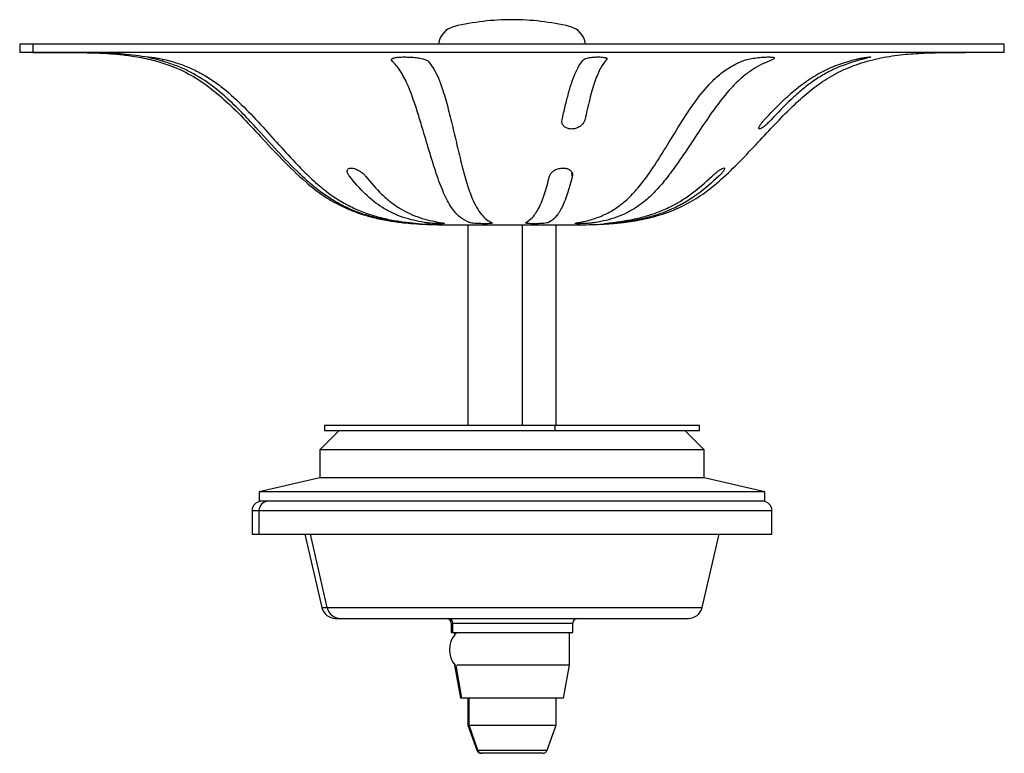
# Model space of a CAD drawing. Units: inches. Extents: x -2.06 to 2.06, y -3.06 to 0.
import ezdxf

# ---------------------------------------------------------------- set-up
doc = ezdxf.new("R2010")
doc.units = ezdxf.units.IN
doc.header["$MEASUREMENT"] = 0

# ---------------------------------------------------------------- blocks, each defined once
blk = doc.blocks.new('LKPDQS_LEFT')
at = {"color": 7, "linetype": 'Continuous', "lineweight": 25}
for p, q in [((-2.0555, -0.1017), (-2.0555, -0.1369)), ((-2.0003, -0.1017), (-2.0555, -0.1017)), ((2.0555, -0.1017), (-2.0003, -0.1017)), ((-2.0003, -0.1017), (-2.0003, -0.1369)), ((2.0555, -0.1369), (2.0555, -0.1017)), ((-2.0003, -0.1369), (-2.0555, -0.1369)), ((2.0555, -0.1369), (-2.0003, -0.1369)), ((-1.4602, -0.173), (-1.4561, -0.1652)), ((-0.5004, -0.173), (-0.4997, -0.1684)), ((0.3966, -0.1644), (0.3957, -0.1657)), ((-0.1838, -0.8566), (-0.1838, -1.6936)), ((-0.1838, -0.8566), (0.0423, -0.8566)), ((0.0423, -0.8566), (0.0423, -1.6936)), ((0.0423, -0.8566), (0.1838, -0.8566)), ((0.1838, -1.6936), (0.1838, -0.8566)), ((-0.7236, -1.717), (-0.8018, -1.7953)), ((-0.7822, -1.6936), (-0.7822, -1.717)), ((0.1802, -1.6936), (-0.7822, -1.6936)), ((0.1802, -1.717), (-0.7822, -1.717)), ((0.1802, -1.717), (0.1802, -1.6936)), ((0.7822, -1.6936), (0.1802, -1.6936)), ((0.7822, -1.717), (0.1802, -1.717)), ((0.8018, -1.7953), (0.7236, -1.717)), ((0.7822, -1.717), (0.7822, -1.6936)), ((-0.8018, -1.7953), (-0.8018, -1.9126)), ((0.1847, -1.7953), (-0.8018, -1.7953)), ((0.8018, -1.7953), (0.1847, -1.7953)), ((0.8018, -1.9126), (0.8018, -1.7953)), ((-0.8018, -1.9126), (-1.056, -1.9713)), ((0.1847, -1.9126), (-0.8018, -1.9126)), ((0.8018, -1.9126), (0.1847, -1.9126)), ((1.056, -1.9713), (0.8018, -1.9126)), ((-1.056, -1.9713), (-1.056, -2.0104)), ((0.2432, -1.9713), (-1.056, -1.9713)), ((1.056, -1.9713), (0.2432, -1.9713)), ((1.056, -2.0104), (1.056, -1.9713)), ((0.2432, -2.0104), (-1.056, -2.0104)), ((1.056, -2.0104), (0.2432, -2.0104)), ((-1.0854, -2.0495), (-1.0854, -2.1473)), ((-1.0562, -2.1473), (-1.0562, -2.0495)), ((1.0854, -2.1473), (1.0854, -2.0495)), ((-1.0854, -2.1473), (-1.0562, -2.1473)), ((-1.0562, -2.1473), (1.0854, -2.1473)), ((-0.8644, -2.1473), (-0.7936, -2.4538)), ((0.7936, -2.4538), (0.8644, -2.1473)), ((-0.7365, -2.4993), (-0.7167, -2.4993)), ((-0.7167, -2.4993), (0.7365, -2.4993)), ((-0.2542, -2.5188), (-0.2542, -2.558)), ((-0.2474, -2.558), (-0.2474, -2.5188)), ((0.2542, -2.558), (0.2542, -2.5188)), ((-0.2542, -2.558), (-0.2474, -2.558)), ((-0.2474, -2.558), (0.2542, -2.558)), ((-0.2405, -2.558), (-0.2405, -2.5697)), ((0.2405, -2.6948), (0.2405, -2.558)), ((-0.2405, -2.6909), (-0.2405, -2.6948)), ((-0.2405, -2.6948), (-0.2151, -2.8317)), ((-0.2372, -2.6948), (-0.2405, -2.6948)), ((0.2405, -2.6948), (-0.2299, -2.6948)), ((0.2151, -2.8317), (0.2405, -2.6948)), ((-0.2093, -2.8317), (-0.2151, -2.8317)), ((0.2151, -2.8317), (-0.2093, -2.8317)), ((-0.1838, -2.8317), (-0.1838, -2.9452)), ((0.1838, -2.9452), (0.1838, -2.8317)), ((-0.1838, -2.9452), (-0.1466, -3.0495)), ((-0.1838, -2.9452), (-0.1789, -2.9452)), ((-0.1427, -3.0495), (-0.1789, -2.9452)), ((-0.1789, -2.9452), (0.1838, -2.9452)), ((0.1466, -3.0495), (0.1838, -2.9452)), ((-0.1247, -3.0625), (-0.1282, -3.0625)), ((0.1282, -3.0625), (-0.1247, -3.0625))]:
    blk.add_line(p, q, dxfattribs=at)
at = {"color": 8, "linetype": 'Continuous', "lineweight": 25}
for p, q in [((0.3957, -0.1657), (0.3952, -0.162)), ((1.4618, -0.1657), (1.4591, -0.1604)), ((0.2518, -0.6533), (0.2498, -0.6372)), ((0.4525, -0.8467), (0.4501, -0.8419)), ((-1.0854, -2.0495), (-1.0562, -2.0495)), ((-1.0562, -2.0495), (1.0854, -2.0495)), ((-0.7723, -2.4538), (-0.8412, -2.1473)), ((-0.7936, -2.4538), (-0.7723, -2.4538)), ((-0.7723, -2.4538), (0.7936, -2.4538)), ((-0.2542, -2.5188), (-0.2474, -2.5188)), ((-0.2474, -2.5188), (0.2542, -2.5188)), ((-0.2341, -2.558), (-0.2341, -2.5644)), ((-0.2093, -2.8317), (-0.2338, -2.6966)), ((-0.1789, -2.9452), (-0.1789, -2.8317)), ((-0.1466, -3.0495), (-0.1427, -3.0495)), ((-0.1427, -3.0495), (0.1466, -3.0495))]:
    blk.add_line(p, q, dxfattribs=at)
at = {"color": 7, "linetype": 'Continuous', "lineweight": 25}
for centre, radius, start, end in [((0, -1.0365), 1.0365, 90, 103.4161), ((0, -1.0365), 1.0365, 76.5839, 90), ((-0.2201, -0.1139), 0.088, 103.4161, 172.0353), ((0.2201, -0.1139), 0.088, 7.9647, 76.5839), ((-1.0463, -2.0495), 0.0391, 90, 180), ((-1.0176, -2.049), 0.0386, 90.7912, 180.77), ((1.0463, -2.0495), 0.0391, 0, 90), ((-0.7365, -2.4406), 0.0587, 193, 270), ((-0.7161, -2.4418), 0.0575, 192.036, 269.4381), ((0.7365, -2.4406), 0.0587, 270, 347), ((-0.2738, -2.5188), 0.0196, 0, 90), ((-0.2667, -2.5186), 0.0193, 359.23, 89.2088), ((0.2738, -2.5188), 0.0196, 90, 180), ((-0.1638, -2.6303), 0.0978, 138.8397, 221.1603), ((-0.1282, -3.0429), 0.0196, 199.6296, 270), ((-0.1246, -3.0434), 0.0191, 198.6062, 269.5462), ((0.1282, -3.0429), 0.0196, 270, 340.3704)]:
    blk.add_arc(centre, radius, start, end, dxfattribs=at)
for points, knots in [([(-2.0003, -0.1369), (-1.9551, -0.1369), (-1.8647, -0.1369), (-1.7391, -0.1368), (-1.6236, -0.1405), (-1.5541, -0.1505), (-1.5195, -0.1556)], [0, 0, 0, 0, 0.281637, 0.562988, 0.782495, 1, 1, 1, 1]), ([(-1.8734, -0.1369), (-1.8735, -0.1369), (-1.8742, -0.1369), (-1.8716, -0.1369), (-1.8655, -0.1369), (-1.8558, -0.1369), (-1.8436, -0.1369), (-1.8304, -0.137), (-1.8187, -0.1371), (-1.8097, -0.1371), (-1.7985, -0.1372), (-1.7846, -0.1374), (-1.766, -0.1378), (-1.737, -0.1385), (-1.6973, -0.1403), (-1.6482, -0.1437), (-1.5879, -0.1505), (-1.5201, -0.1627), (-1.4503, -0.182), (-1.375, -0.2114), (-1.2942, -0.2566), (-1.2109, -0.3234), (-1.1299, -0.402), (-1.0473, -0.4903), (-0.9594, -0.5851), (-0.8739, -0.6688), (-0.7919, -0.7337), (-0.7188, -0.7765), (-0.6477, -0.8063), (-0.5816, -0.826), (-0.5208, -0.8386), (-0.4683, -0.8461), (-0.4193, -0.8509), (-0.3681, -0.8541), (-0.3059, -0.8561), (-0.2325, -0.8566), (-0.1801, -0.8566), (-0.1522, -0.8566)], [0, 0, 0, 0, 0.004351, 0.029788, 0.051231, 0.068853, 0.082959, 0.094106, 0.098894, 0.10339, 0.10782, 0.114815, 0.122838, 0.136651, 0.155324, 0.179272, 0.207687, 0.244304, 0.27856, 0.310903, 0.358768, 0.40908, 0.461642, 0.51849, 0.580305, 0.644674, 0.687646, 0.728154, 0.764161, 0.79653, 0.825701, 0.852147, 0.871461, 0.896028, 0.92577, 0.960507, 1, 1, 1, 1]), ([(-1.5212, -0.1559), (-1.5213, -0.1559), (-1.5221, -0.1555), (-1.5207, -0.1555), (-1.5195, -0.1556)], [0, 0, 0, 0, 0.103773, 1, 1, 1, 1]), ([(-1.5195, -0.1556), (-1.5167, -0.1557), (-1.5112, -0.156), (-1.4933, -0.1582), (-1.4706, -0.162), (-1.4463, -0.167), (-1.4309, -0.1712), (-1.4242, -0.173)], [0, 0, 0, 0, 0.202973, 0.40575, 0.613925, 0.832059, 1, 1, 1, 1]), ([(-1.4602, -0.173), (-1.4687, -0.1706), (-1.4857, -0.1659), (-1.5066, -0.1606), (-1.5141, -0.1585), (-1.5178, -0.1575)], [0, 0, 0, 0, 0.333211, 0.666335, 1, 1, 1, 1]), ([(-0.5004, -0.173), (-0.5021, -0.1706), (-0.5055, -0.1658), (-0.4989, -0.1607), (-0.4843, -0.1572), (-0.4627, -0.1556), (-0.4377, -0.1555), (-0.412, -0.1568), (-0.3877, -0.1596), (-0.3669, -0.1641), (-0.3553, -0.1689), (-0.3515, -0.1722), (-0.3506, -0.173)], [0, 0, 0, 0, 0.1114486, 0.2228679, 0.3344682, 0.442317, 0.544852, 0.6447734, 0.7464267, 0.8527347, 0.9634562, 1, 1, 1, 1]), ([(0.1522, -0.8566), (0.1785, -0.8566), (0.2269, -0.8566), (0.2919, -0.8563), (0.343, -0.855), (0.381, -0.8533), (0.4114, -0.8513), (0.4382, -0.8491), (0.4817, -0.8445), (0.5462, -0.8346), (0.6319, -0.8127), (0.7181, -0.7776), (0.8003, -0.7281), (0.8769, -0.6654), (0.9525, -0.5917), (1.026, -0.5135), (1.0961, -0.4378), (1.1622, -0.37), (1.2276, -0.3096), (1.2958, -0.2565), (1.3733, -0.212), (1.4597, -0.1779), (1.5513, -0.1557), (1.6417, -0.1437), (1.7173, -0.1391), (1.7756, -0.1375), (1.8148, -0.1371), (1.8397, -0.1369), (1.8534, -0.1369), (1.8625, -0.1369), (1.8746, -0.1369), (1.8867, -0.1369), (1.8913, -0.1369), (1.894, -0.1369)], [0, 0, 0, 0, 0.038241, 0.070497, 0.096298, 0.115303, 0.128109, 0.140717, 0.154597, 0.191917, 0.2359, 0.283405, 0.327342, 0.375406, 0.427582, 0.481387, 0.532015, 0.578267, 0.619584, 0.66184, 0.704265, 0.749586, 0.797026, 0.841489, 0.882455, 0.90765, 0.9267, 0.939717, 0.944117, 0.947742, 0.956448, 0.974662, 1, 1, 1, 1]), ([(0.3005, -0.1657), (0.3024, -0.1644), (0.3062, -0.1618), (0.3185, -0.1587), (0.3339, -0.1566), (0.3508, -0.1555), (0.3668, -0.1555), (0.3805, -0.1564), (0.3907, -0.1582), (0.3964, -0.1603), (0.3963, -0.1622), (0.3963, -0.1629)], [0, 0, 0, 0, 0.1232098, 0.2464386, 0.368568, 0.4857372, 0.597277, 0.7062719, 0.8170795, 0.9327647, 1, 1, 1, 1]), ([(0.9598, -0.173), (0.9666, -0.1706), (0.9803, -0.1658), (1.0073, -0.1607), (1.035, -0.1572), (1.0603, -0.1556), (1.0798, -0.1555), (1.0921, -0.1568), (1.0966, -0.1596), (1.0927, -0.1641), (1.0833, -0.1689), (1.0755, -0.1722), (1.0736, -0.173)], [0, 0, 0, 0, 0.111449, 0.222868, 0.334468, 0.442317, 0.544852, 0.644773, 0.746427, 0.852735, 0.963456, 1, 1, 1, 1]), ([(1.4338, -0.1657), (1.4394, -0.1644), (1.4508, -0.1618), (1.4681, -0.1587), (1.4829, -0.1566), (1.493, -0.1556), (1.4977, -0.1554), (1.4973, -0.1558), (1.4971, -0.156)], [0, 0, 0, 0, 0.194292, 0.388613, 0.581201, 0.765968, 0.941857, 1, 1, 1, 1]), ([(1.4968, -0.1565), (1.4952, -0.1571), (1.4919, -0.1582), (1.4807, -0.1611), (1.4698, -0.1637), (1.4632, -0.1654), (1.4618, -0.1657)], [0, 0, 0, 0, 0.304378, 0.608336, 0.922395, 1, 1, 1, 1]), ([(-0.4567, -0.8467), (-0.4962, -0.8409), (-0.5559, -0.8321), (-0.6333, -0.8084), (-0.6899, -0.7856), (-0.7437, -0.7571), (-0.7946, -0.7232), (-0.8427, -0.6842), (-0.9057, -0.6263), (-0.9807, -0.5476), (-1.0592, -0.4606), (-1.1292, -0.3857), (-1.1921, -0.3244), (-1.2652, -0.2634), (-1.3379, -0.2193), (-1.4062, -0.1897), (-1.4422, -0.1786), (-1.4602, -0.173)], [0, 0, 0, 0, 0.097318, 0.147153, 0.196974, 0.245835, 0.2947, 0.345094, 0.395513, 0.501411, 0.607369, 0.67806, 0.74875, 0.819253, 0.908125, 0.954058, 1, 1, 1, 1]), ([(-1.4242, -0.173), (-1.4059, -0.1787), (-1.3693, -0.1902), (-1.3159, -0.2139), (-1.2644, -0.243), (-1.2006, -0.288), (-1.129, -0.3531), (-1.0501, -0.4366), (-0.9738, -0.5223), (-0.9049, -0.5976), (-0.8417, -0.6608), (-0.7839, -0.7115), (-0.7258, -0.7527), (-0.6682, -0.7838), (-0.6124, -0.8073), (-0.554, -0.8253), (-0.4942, -0.8386), (-0.454, -0.844), (-0.4342, -0.8467)], [0, 0, 0, 0, 0.047209, 0.094408, 0.143299, 0.192199, 0.285024, 0.37865, 0.471299, 0.56393, 0.626388, 0.688871, 0.751124, 0.800137, 0.849158, 0.899908, 0.950675, 1, 1, 1, 1]), ([(-0.1783, -0.8467), (-0.1907, -0.8409), (-0.2096, -0.8321), (-0.2341, -0.8084), (-0.2522, -0.7856), (-0.2693, -0.7571), (-0.2857, -0.7232), (-0.3012, -0.6842), (-0.3216, -0.6263), (-0.346, -0.5476), (-0.3715, -0.4606), (-0.3943, -0.3857), (-0.4146, -0.3244), (-0.4382, -0.2634), (-0.4615, -0.2193), (-0.4833, -0.1897), (-0.4947, -0.1786), (-0.5004, -0.173)], [0, 0, 0, 0, 0.097318, 0.147153, 0.196974, 0.245835, 0.2947, 0.345094, 0.395513, 0.501411, 0.607369, 0.67806, 0.74875, 0.819253, 0.908125, 0.954058, 1, 1, 1, 1]), ([(-0.3506, -0.173), (-0.3438, -0.1811), (-0.3304, -0.1973), (-0.3115, -0.233), (-0.2913, -0.2838), (-0.271, -0.3532), (-0.2501, -0.4369), (-0.2299, -0.5234), (-0.2095, -0.6091), (-0.1876, -0.6889), (-0.1654, -0.7511), (-0.1433, -0.7933), (-0.1225, -0.8206), (-0.1028, -0.8378), (-0.09, -0.844), (-0.0846, -0.8467)], [0, 0, 0, 0, 0.063971, 0.128175, 0.192115, 0.285276, 0.3786, 0.471988, 0.565676, 0.6587, 0.751178, 0.817521, 0.884181, 0.950668, 1, 1, 1, 1]), ([(0.2091, -0.4183), (0.2134, -0.399), (0.2221, -0.3605), (0.236, -0.3056), (0.2511, -0.2557), (0.2672, -0.2154), (0.2837, -0.1852), (0.2949, -0.1722), (0.3005, -0.1657)], [0, 0, 0, 0, 0.169257, 0.338429, 0.511964, 0.685321, 0.841662, 1, 1, 1, 1]), ([(0.2784, -0.8467), (0.2967, -0.843), (0.3332, -0.8355), (0.3867, -0.8151), (0.4384, -0.7862), (0.4868, -0.7461), (0.5315, -0.6972), (0.5812, -0.6311), (0.6347, -0.5471), (0.6939, -0.4485), (0.7552, -0.3532), (0.8126, -0.2789), (0.8659, -0.2284), (0.9115, -0.1957), (0.9437, -0.1805), (0.9598, -0.173)], [0, 0, 0, 0, 0.065681, 0.13147, 0.196989, 0.262946, 0.329236, 0.395439, 0.501492, 0.607819, 0.713735, 0.819227, 0.879394, 0.939791, 1, 1, 1, 1]), ([(0.3957, -0.1657), (0.3871, -0.1762), (0.3742, -0.192), (0.3579, -0.2262), (0.3461, -0.257), (0.3349, -0.2929), (0.3207, -0.3457), (0.3108, -0.3892), (0.3042, -0.4183)], [0, 0, 0, 0, 0.241375, 0.366019, 0.490656, 0.617129, 0.743672, 1, 1, 1, 1]), ([(1.0736, -0.173), (1.0603, -0.1787), (1.0337, -0.1902), (0.9948, -0.2139), (0.9571, -0.243), (0.9105, -0.288), (0.8579, -0.3531), (0.8, -0.4366), (0.7438, -0.5223), (0.6931, -0.5976), (0.6467, -0.6608), (0.6043, -0.7115), (0.5618, -0.7527), (0.5198, -0.7838), (0.4791, -0.8073), (0.4366, -0.8253), (0.3932, -0.8386), (0.364, -0.844), (0.3496, -0.8467)], [0, 0, 0, 0, 0.047209, 0.094408, 0.143299, 0.192199, 0.285024, 0.37865, 0.471299, 0.56393, 0.626388, 0.688871, 0.751124, 0.800137, 0.849158, 0.899908, 0.950675, 1, 1, 1, 1]), ([(1.0534, -0.4183), (1.0715, -0.399), (1.1077, -0.3605), (1.1655, -0.3056), (1.2283, -0.2557), (1.295, -0.2154), (1.364, -0.1852), (1.4104, -0.1722), (1.4338, -0.1657)], [0, 0, 0, 0, 0.169257, 0.338429, 0.511964, 0.685321, 0.841662, 1, 1, 1, 1]), ([(1.4618, -0.1657), (1.4263, -0.1762), (1.3723, -0.192), (1.3048, -0.2262), (1.2555, -0.257), (1.2092, -0.2929), (1.15, -0.3457), (1.109, -0.3892), (1.0815, -0.4183)], [0, 0, 0, 0, 0.2413751, 0.3660187, 0.4906558, 0.6171285, 0.7436717, 1, 1, 1, 1]), ([(0.2486, -0.4563), (0.2435, -0.4559), (0.2335, -0.4551), (0.221, -0.449), (0.2121, -0.44), (0.2078, -0.4292), (0.2087, -0.4217), (0.2091, -0.4183)], [0, 0, 0, 0, 0.199482, 0.39876, 0.603671, 0.82047, 1, 1, 1, 1]), ([(0.3042, -0.4183), (0.3027, -0.4226), (0.2996, -0.4314), (0.2882, -0.4432), (0.2734, -0.4519), (0.2593, -0.4558), (0.2512, -0.4562), (0.2486, -0.4563)], [0, 0, 0, 0, 0.229575, 0.459263, 0.684639, 0.897873, 1, 1, 1, 1]), ([(1.0815, -0.4183), (1.0773, -0.4226), (1.0689, -0.4314), (1.0559, -0.4432), (1.0446, -0.4519), (1.0361, -0.4564), (1.0314, -0.4564), (1.0305, -0.4525), (1.0332, -0.445), (1.0396, -0.4347), (1.0471, -0.4252), (1.0522, -0.4196), (1.0534, -0.4183)], [0, 0, 0, 0, 0.114778, 0.229613, 0.342293, 0.448901, 0.549469, 0.647559, 0.747644, 0.852918, 0.964082, 1, 1, 1, 1]), ([(-0.6787, -0.6533), (-0.6814, -0.6494), (-0.6869, -0.6415), (-0.6891, -0.6311), (-0.6863, -0.6234), (-0.6788, -0.6193), (-0.6677, -0.619), (-0.6543, -0.6224), (-0.64, -0.6291), (-0.6261, -0.6384), (-0.6168, -0.647), (-0.6126, -0.6521), (-0.6116, -0.6533)], [0, 0, 0, 0, 0.111684, 0.223425, 0.333433, 0.440105, 0.54391, 0.646496, 0.74986, 0.855655, 0.964646, 1, 1, 1, 1]), ([(-0.3666, -0.8467), (-0.396, -0.8409), (-0.4405, -0.8321), (-0.4982, -0.8084), (-0.5523, -0.779), (-0.6148, -0.73), (-0.6572, -0.6791), (-0.6787, -0.6533)], [0, 0, 0, 0, 0.255313, 0.386055, 0.516759, 0.7549, 1, 1, 1, 1]), ([(-0.6116, -0.6533), (-0.5898, -0.6795), (-0.5567, -0.7192), (-0.5069, -0.762), (-0.4675, -0.789), (-0.427, -0.8102), (-0.3715, -0.8326), (-0.3285, -0.841), (-0.2995, -0.8467)], [0, 0, 0, 0, 0.2487316, 0.3764197, 0.5041076, 0.6265737, 0.7490694, 1, 1, 1, 1]), ([(0.0578, -0.8467), (0.0672, -0.8409), (0.0813, -0.8321), (0.0995, -0.8084), (0.1166, -0.779), (0.1364, -0.73), (0.1498, -0.6791), (0.1566, -0.6533)], [0, 0, 0, 0, 0.255313, 0.3860548, 0.5167593, 0.7548996, 1, 1, 1, 1]), ([(0.2518, -0.6533), (0.2449, -0.6795), (0.2344, -0.7192), (0.2186, -0.762), (0.2062, -0.789), (0.1933, -0.8102), (0.1758, -0.8326), (0.1622, -0.841), (0.153, -0.8467)], [0, 0, 0, 0, 0.248732, 0.37642, 0.504108, 0.626574, 0.749069, 1, 1, 1, 1]), ([(0.1566, -0.6533), (0.1582, -0.6494), (0.1613, -0.6415), (0.1725, -0.6311), (0.187, -0.6234), (0.2034, -0.6193), (0.2196, -0.619), (0.2339, -0.6224), (0.2449, -0.6291), (0.2517, -0.6384), (0.2531, -0.647), (0.252, -0.6521), (0.2518, -0.6533)], [0, 0, 0, 0, 0.1116838, 0.2234246, 0.3334334, 0.4401046, 0.5439099, 0.6464965, 0.7498596, 0.8556548, 0.9646457, 1, 1, 1, 1]), ([(0.4244, -0.8467), (0.4632, -0.8409), (0.5218, -0.8321), (0.5978, -0.8084), (0.6689, -0.779), (0.7512, -0.73), (0.807, -0.6791), (0.8353, -0.6533)], [0, 0, 0, 0, 0.255313, 0.386055, 0.516759, 0.7549, 1, 1, 1, 1]), ([(0.8634, -0.6533), (0.8347, -0.6795), (0.7912, -0.7192), (0.7255, -0.762), (0.6737, -0.789), (0.6203, -0.8102), (0.5473, -0.8326), (0.4906, -0.841), (0.4525, -0.8467)], [0, 0, 0, 0, 0.248732, 0.37642, 0.504108, 0.626574, 0.749069, 1, 1, 1, 1]), ([(0.8353, -0.6533), (0.8396, -0.6494), (0.8481, -0.6415), (0.8615, -0.6311), (0.8734, -0.6234), (0.8821, -0.6194), (0.8867, -0.6186), (0.8869, -0.6203), (0.8875, -0.623)], [0, 0, 0, 0, 0.192311, 0.384721, 0.574148, 0.757828, 0.936574, 1, 1, 1, 1]), ([(0.8875, -0.623), (0.8866, -0.625), (0.885, -0.6292), (0.8773, -0.639), (0.8695, -0.6474), (0.8645, -0.6523), (0.8634, -0.6533)], [0, 0, 0, 0, 0.303112, 0.605951, 0.915646, 1, 1, 1, 1]), ([(-0.3941, -0.8517), (-0.3958, -0.8517), (-0.3991, -0.8516), (-0.4102, -0.8509), (-0.4244, -0.8499), (-0.4407, -0.8484), (-0.4515, -0.8472), (-0.4567, -0.8467)], [0, 0, 0, 0, 0.193318, 0.386371, 0.586617, 0.802994, 1, 1, 1, 1]), ([(-0.4342, -0.8467), (-0.4282, -0.8474), (-0.4162, -0.8487), (-0.4022, -0.8503), (-0.3938, -0.8513), (-0.3922, -0.8517), (-0.3936, -0.8517), (-0.3941, -0.8517)], [0, 0, 0, 0, 0.237401, 0.475035, 0.704478, 0.915527, 1, 1, 1, 1]), ([(-0.2836, -0.8512), (-0.2854, -0.8514), (-0.2889, -0.8517), (-0.2998, -0.8517), (-0.3135, -0.8513), (-0.3293, -0.8505), (-0.3459, -0.8492), (-0.3585, -0.8479), (-0.3648, -0.8469), (-0.3666, -0.8467)], [0, 0, 0, 0, 0.149021, 0.29821, 0.444625, 0.594987, 0.755899, 0.929692, 1, 1, 1, 1]), ([(-0.2995, -0.8467), (-0.2954, -0.8473), (-0.2873, -0.8487), (-0.2818, -0.85), (-0.2827, -0.8505), (-0.283, -0.8506)], [0, 0, 0, 0, 0.416555, 0.833518, 1, 1, 1, 1]), ([(-0.1391, -0.8512), (-0.1446, -0.851), (-0.1554, -0.8504), (-0.1685, -0.849), (-0.1754, -0.8477), (-0.1778, -0.8468), (-0.1783, -0.8467)], [0, 0, 0, 0, 0.300141, 0.599556, 0.917598, 1, 1, 1, 1]), ([(-0.0846, -0.8467), (-0.0834, -0.8474), (-0.0809, -0.8487), (-0.0853, -0.8503), (-0.0952, -0.8513), (-0.1091, -0.8517), (-0.1245, -0.8517), (-0.1344, -0.8514), (-0.1391, -0.8512)], [0, 0, 0, 0, 0.1841714, 0.3685236, 0.5465216, 0.7102498, 0.8612584, 1, 1, 1, 1]), ([(0.0933, -0.8517), (0.0884, -0.8517), (0.0786, -0.8516), (0.0669, -0.8509), (0.0589, -0.8499), (0.0554, -0.8484), (0.0571, -0.8472), (0.0578, -0.8467)], [0, 0, 0, 0, 0.193318, 0.386371, 0.586617, 0.802994, 1, 1, 1, 1]), ([(0.153, -0.8467), (0.151, -0.8474), (0.1469, -0.8487), (0.1337, -0.8503), (0.1175, -0.8513), (0.1032, -0.8517), (0.0955, -0.8517), (0.0933, -0.8517)], [0, 0, 0, 0, 0.237401, 0.475035, 0.704478, 0.915527, 1, 1, 1, 1]), ([(0.2979, -0.8512), (0.293, -0.8514), (0.2833, -0.8517), (0.2721, -0.8517), (0.2649, -0.8513), (0.2625, -0.8505), (0.2651, -0.8492), (0.2714, -0.8479), (0.2769, -0.8469), (0.2784, -0.8467)], [0, 0, 0, 0, 0.149021, 0.29821, 0.444625, 0.594987, 0.755899, 0.929692, 1, 1, 1, 1]), ([(0.3496, -0.8467), (0.3448, -0.8474), (0.3353, -0.8487), (0.3167, -0.8503), (0.3041, -0.8509), (0.2979, -0.8512)], [0, 0, 0, 0, 0.3341252, 0.6685785, 1, 1, 1, 1]), ([(0.4525, -0.8467), (0.4463, -0.8474), (0.4339, -0.8487), (0.4152, -0.8503), (0.3998, -0.8513), (0.3893, -0.8518), (0.3872, -0.8517), (0.3862, -0.8516)], [0, 0, 0, 0, 0.21384, 0.42789, 0.634562, 0.824665, 1, 1, 1, 1]), ([(0.3865, -0.8515), (0.3865, -0.8514), (0.3866, -0.8512), (0.3927, -0.8504), (0.4036, -0.8491), (0.4152, -0.8478), (0.4226, -0.8469), (0.4244, -0.8467)], [0, 0, 0, 0, 0.167711, 0.398887, 0.646771, 0.914303, 1, 1, 1, 1])]:
    blk.add_open_spline(points, degree=3, knots=knots, dxfattribs=at)
at = {"color": 8, "linetype": 'Continuous', "lineweight": 25}
blk.add_open_spline([(-0.3941, -0.8517), (-0.3491, -0.8537), (-0.2774, -0.8569), (-0.2056, -0.8566), (-0.1789, -0.8565)], degree=3, knots=[0, 0, 0, 0, 0.627646, 1, 1, 1, 1], dxfattribs=at)

msp = doc.modelspace()

# ---------------------------------------------------------------- block references
at = {"color": 5, "linetype": 'Continuous'}
msp.add_blockref('LKPDQS_LEFT', (0, 0), dxfattribs=at)

doc.saveas('drawing.dxf')
